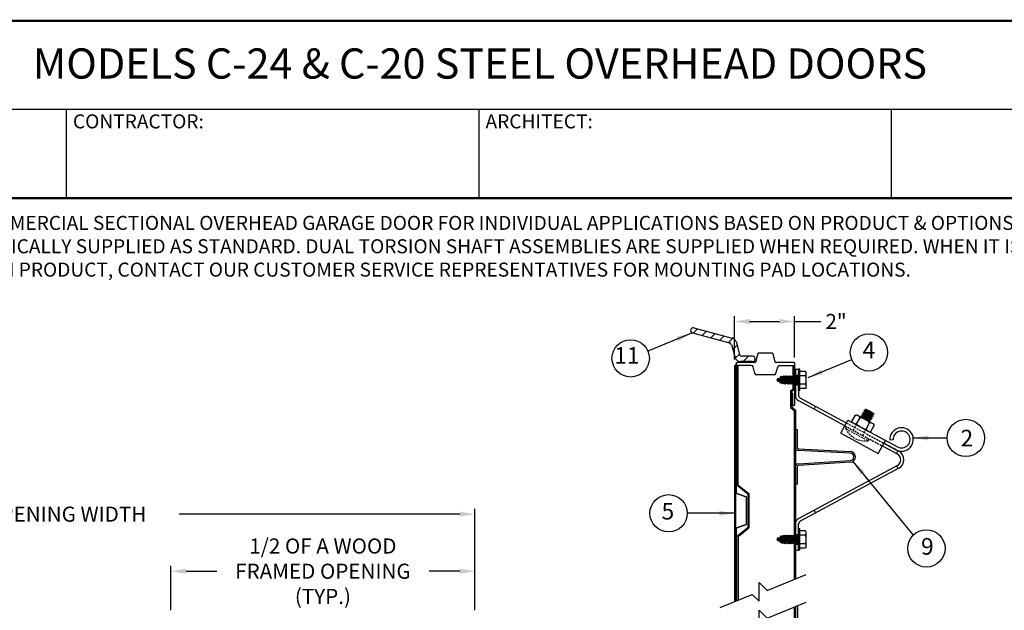
# Model space of a CAD drawing. Extents: x 541 to 3394, y 680 to 943.
# Drawn here: x 3145 to 3275, y 855 to 933 of the extents above; entities that cross this region are included whole.
import ezdxf

# ---------------------------------------------------------------- set-up
doc = ezdxf.new("R2010")
doc.units = 0
doc.header["$MEASUREMENT"] = 0
doc.linetypes.add('HIDDEN', pattern=[0.375, 0.25, -0.125])
doc.layers.get('0').update_dxf_attribs({"linetype": 'CONTINUOUS'})
doc.layers.get('DEFPOINTS').update_dxf_attribs({"linetype": 'CONTINUOUS'})
for name, color, linetype in [('BUTYL', 20, 'CONTINUOUS'), ('GLAZZING', 7, 'CONTINUOUS'), ('HEAVY', 5, 'CONTINUOUS'), ('LIGHT', 1, 'CONTINUOUS'), ('LINE2', 5, 'CONTINUOUS'), ('MEDIUM', 2, 'CONTINUOUS'), ('POCHE', 6, 'CONTINUOUS'), ('TEXT', 2, 'CONTINUOUS')]:
    doc.layers.add(name, color=color, linetype=linetype)
doc.dimstyles.get("Standard").update_dxf_attribs({"dimtxt": 2, "dimasz": 2, "dimexe": 0.7, "dimexo": 0.8, "dimgap": 0.7, "dimtad": 0, "dimtih": 1, "dimtoh": 1, "dimdec": 4, "dimzin": 0, "dimtxsty": 'STANDARD', "dimcen": 0.09, "dimazin": 3, "dimtfac": 1, "dimtdec": 4, "dimtofl": 0, "dimtmove": 0, "dimatfit": 3, "dimtolj": 1, "dimtzin": 0})

# ---------------------------------------------------------------- blocks, each defined once
blk = doc.blocks.new('*D4')
at = {"color": 0, "linetype": 'BYBLOCK'}
for p, q in [((3164.56, 855.17), (3164.56, 861.04)), ((3166.56, 860.34), (3170.61, 860.34)), ((3202.73, 860.34), (3198.68, 860.34)), ((3204.73, 855.17), (3204.73, 861.04))]:
    blk.add_line(p, q, dxfattribs=at)
for points in [[(3166.56, 860.68), (3166.56, 860.01), (3164.56, 860.34)], [(3202.73, 860.68), (3202.73, 860.01), (3204.73, 860.34)]]:
    blk.add_solid(points, dxfattribs=at)
at = {"layer": 'DEFPOINTS', "color": 0, "linetype": 'BYBLOCK'}
for p in [(3164.56, 860.34), (3164.56, 854.37), (3204.73, 854.37)]:
    blk.add_point(p, dxfattribs=at)
at = {"color": 0, "linetype": 'BYBLOCK', "insert": (3184.64, 860.34), "char_height": 2, "attachment_point": 5}
blk.add_mtext('\\A1;1/2 OF A WOOD\\PFRAMED OPENING\\P(TYP.)', dxfattribs=at)
blk = doc.blocks.new('*D7')
at = {"color": 0, "linetype": 'BYBLOCK'}
for p, q in [((3083.73, 854.97), (3083.73, 868.59)), ((3204.73, 855.17), (3204.73, 868.59)), ((3085.73, 867.89), (3122.89, 867.89)), ((3202.73, 867.89), (3165.63, 867.89))]:
    blk.add_line(p, q, dxfattribs=at)
for points in [[(3085.73, 868.22), (3085.73, 867.56), (3083.73, 867.89)], [(3202.73, 868.22), (3202.73, 867.56), (3204.73, 867.89)]]:
    blk.add_solid(points, dxfattribs=at)
at = {"layer": 'DEFPOINTS', "color": 0, "linetype": 'BYBLOCK'}
for p in [(3083.73, 867.89), (3083.73, 854.17), (3204.73, 854.37)]:
    blk.add_point(p, dxfattribs=at)
at = {"color": 0, "linetype": 'BYBLOCK', "insert": (3144.26, 867.89), "char_height": 2, "attachment_point": 5}
blk.add_mtext('\\A1;FINISHED OPENING WIDTH', dxfattribs=at)
blk = doc.blocks.new('*D18')
at = {"color": 0, "linetype": 'BYBLOCK'}
for p, q in [((3236.88, 890.23), (3236.88, 895.95)), ((3238.88, 895.25), (3242.84, 895.25)), ((3244.84, 890.47), (3244.84, 895.95)), ((3244.84, 895.25), (3248.28, 895.25))]:
    blk.add_line(p, q, dxfattribs=at)
for points in [[(3238.88, 895.58), (3238.88, 894.91), (3236.88, 895.25)], [(3242.84, 895.58), (3242.84, 894.91), (3244.84, 895.25)]]:
    blk.add_solid(points, dxfattribs=at)
at = {"layer": 'DEFPOINTS', "color": 0, "linetype": 'BYBLOCK'}
for p in [(3244.84, 895.25), (3236.88, 889.43), (3244.84, 889.67)]:
    blk.add_point(p, dxfattribs=at)
at = {"color": 0, "linetype": 'BYBLOCK', "insert": (3250.31, 895.25), "char_height": 2, "attachment_point": 5}
blk.add_mtext('\\A1;2"', dxfattribs=at)
blk = doc.blocks.new('*X40')
at = {"color": 0}
for p, q in [((9.5781, 9.0832), (9.6043, 9.1094)), ((9.5781, 9.1008), (9.5867, 9.1094)), ((9.6094, 9.0759), (9.5781, 9.1072)), ((9.5781, 9.0655), (9.6094, 9.0967)), ((9.6094, 9.0582), (9.5781, 9.0895)), ((9.6094, 9.0936), (9.5936, 9.1094)), ((9.5781, 9.0478), (9.6094, 9.079)), ((9.6094, 9.0406), (9.5781, 9.0718)), ((9.601, 9.0312), (9.5781, 9.0541)), ((9.5833, 9.0312), (9.5781, 9.0365)), ((9.5793, 9.0312), (9.6094, 9.0614)), ((9.5969, 9.0312), (9.6094, 9.0437))]:
    blk.add_line(p, q, dxfattribs=at)
blk = doc.blocks.new('A$C033C44D2')
h = blk.add_hatch()
h.set_pattern_fill('ANSI37', color=4, scale=3.971918, style=0)
h.set_pattern_definition([(45, (-3706.56867, -813.24026), (-0.35107131, 0.35107131), []), (135, (-3706.56867, -813.24026), (-0.35107131, -0.35107131), [])])
h.paths.add_polyline_path([(3.22, 41.94), (3.22, 40.19), (4.71, 40.19), (4.71, 41.94)])
at = {"layer": 'TEXT'}
h = blk.add_hatch(dxfattribs=at)
h.set_pattern_fill('ANSI31', color=4, scale=8, style=0)
h.set_pattern_definition([(45, (-3682.7371, -802.3666), (-0.70710678, 0.70710678), [])])
h.paths.add_polyline_path([(4.71, 1.24), (5.15, 0.8), (5.15, 3.3), (5.21, 3.24), (5.21, 42.02), (4.71, 42.02)])
h.paths.add_polyline_path([(3.22, 42.02), (2.73, 42.02), (2.73, 1.1), (3.22, 1.3)])
at = {"color": 1}
for p, q in [((5.16, 53.62), (5.16, 56.12)), ((5.16, 56.12), (6.22, 55.06)), ((6.22, 55.06), (11.37, 57.18)), ((0, 52.82), (4.25, 54.53)), ((4.25, 54.53), (5.16, 53.62)), ((6.45, 40.67), (5.21, 41.71)), ((6.45, 40.53), (6.04, 40.53)), ((6.04, 40.28), (6.04, 40.53)), ((6.45, 40.03), (5.21, 40.03)), ((6.45, 40.28), (6.04, 40.28)), ((6.45, 40.28), (6.45, 40.03)), ((6.45, 2.34), (6.45, 40.03)), ((6.21, 2.24), (11.37, 4.36)), ((5.15, 3.3), (6.21, 2.24)), ((5.15, 0.8), (5.15, 3.3)), ((0, 0), (4.24, 1.71)), ((4.24, 1.71), (5.15, 0.8))]:
    blk.add_line(p, q, dxfattribs=at)
at = {"color": 33}
for p, q in [((4.75, 45.54), (5, 46.48)), ((5.01, 45.54), (5.23, 46.39)), ((5.26, 46.41), (5.46, 46.41)), ((6.68, 46.41), (6.49, 46.41)), ((6.93, 45.54), (6.71, 46.39)), ((7.19, 45.54), (6.94, 46.48)), ((1.98, 45.54), (4.75, 45.54)), ((1.98, 45.54), (1.98, 39.78)), ((2.23, 45.29), (5.97, 45.29)), ((2.23, 43.01), (2.23, 45.29)), ((5.01, 45.54), (5.97, 45.54)), ((6.93, 45.54), (5.97, 45.54)), ((5.97, 45.29), (9.68, 45.29)), ((9.93, 45.54), (7.19, 45.54)), ((9.68, 45.29), (9.68, 42.52)), ((9.93, 45.54), (9.93, 42.27)), ((9.19, 43.01), (2.23, 43.01)), ((9.19, 42.52), (9.19, 43.01)), ((2.23, 42.76), (2.23, 42.27)), ((2.23, 42.76), (4.46, 42.76)), ((2.23, 41.52), (2.23, 42.27)), ((4.46, 42.39), (4.46, 42.76)), ((4.59, 42.27), (4.72, 42.27)), ((4.71, 42.52), (4.71, 42.76)), ((4.71, 42.76), (5.07, 42.76)), ((4.96, 42.52), (4.71, 42.52)), ((5.96, 42.76), (4.99, 42.76)), ((5.96, 42.76), (5.96, 42.51)), ((6.19, 42.27), (6.21, 42.27)), ((8.94, 42.76), (6.2, 42.76)), ((6.2, 42.52), (6.2, 42.76)), ((6.45, 42.52), (6.2, 42.52)), ((6.45, 42.51), (6.45, 42.52)), ((8.69, 42.27), (8.94, 42.76)), ((8.69, 42.27), (8.94, 42.76)), ((9.93, 42.27), (8.69, 42.27)), ((9.68, 42.52), (9.19, 42.52)), ((9.93, 3.77), (9.93, 42.27)), ((2.73, 41.52), (2.23, 41.52)), ((2.23, 41.27), (2.73, 41.27)), ((2.23, 40.03), (2.23, 41.27)), ((2.73, 41.27), (2.73, 41.52)), ((1.98, 39.78), (2.73, 39.78)), ((1.98, 0.8), (1.98, 39.78)), ((2.73, 40.03), (2.23, 40.03)), ((2.73, 39.78), (2.73, 40.03))]:
    blk.add_line(p, q, dxfattribs=at)
at = {"color": 4}
for p, q in [((3.22, 42.02), (2.73, 42.02)), ((2.73, 1.1), (2.73, 42.02)), ((3.22, 1.3), (3.22, 42.02)), ((4.71, 1.24), (4.71, 42.02)), ((5.21, 3.24), (5.21, 42.02))]:
    blk.add_line(p, q, dxfattribs=at)
at = {"color": 13}
for p, q in [((4.96, 42.51), (4.96, 42.52)), ((9.43, 42.27), (8.69, 42.27))]:
    blk.add_line(p, q, dxfattribs=at)
at = {"color": 9}
for p, q in [((6.45, 40.53), (6.45, 42.52)), ((6.7, 40.53), (6.7, 42.62)), ((8.42, 42.23), (8.69, 42.76)), ((9.19, 42.02), (8.55, 42.02)), ((9.19, 42.02), (9.19, 40.53)), ((9.43, 42.27), (9.43, 40.28)), ((6.2, 40.42), (6.2, 40.53)), ((6.2, 40.53), (6.45, 40.53)), ((9.19, 40.53), (6.7, 40.53)), ((9.43, 40.28), (6.35, 40.28)), ((9.43, 3.56), (9.43, 40.28))]:
    blk.add_line(p, q, dxfattribs=at)
blk.add_line((3.22, 40.03), (3.22, 40.28))
at = {"color": 33}
for centre, radius, start, end in [((5.24, 46.41), 0.248, 7.3566, 164.9909), ((5.26, 46.38), 0.0321, 90, 164.9909), ((5.46, 46.44), 0.0312, 270, 7.3566), ((6.7, 46.41), 0.248, 15.0091, 172.6434), ((6.49, 46.44), 0.0312, 172.6434, 270), ((6.68, 46.38), 0.0321, 15.0091, 90), ((4.59, 42.39), 0.127, 180, 270), ((4.72, 42.51), 0.238, 270, 0), ((6.19, 42.51), 0.238, 180, 270), ((6.21, 42.51), 0.238, 270, 0)]:
    blk.add_arc(centre, radius, start, end, dxfattribs=at)
at = {"color": 9}
for centre, start, end in [((6.56, 42.62), 0, 90), ((8.55, 42.16), 153.4349, 270), ((6.35, 40.42), 180, 270)]:
    blk.add_arc(centre, 0.143, start, end, dxfattribs=at)
at = {"layer": 'GLAZZING', "color": 4}
for p, q in [((3.22, 42.02), (3.22, 1.3)), ((4.71, 41.94), (3.22, 41.94)), ((4.71, 42.02), (5.21, 42.02)), ((4.71, 40.19), (3.22, 40.19))]:
    blk.add_line(p, q, dxfattribs=at)
at = {"layer": 'LIGHT', "color": 1}
for p, q in [((7.49, 29.83), (7.6, 30.01)), ((7.6, 30.01), (7.53, 29.53)), ((7.6, 30.02), (7.66, 29.93)), ((7.66, 29.93), (7.61, 29.61)), ((7.66, 29.93), (7.84, 30.03)), ((7.75, 29.53), (7.84, 30.03)), ((7.96, 30.25), (7.83, 29.34)), ((7.84, 30.03), (7.96, 30.25)), ((8.04, 30.14), (7.92, 29.44)), ((7.96, 30.25), (8.04, 30.14)), ((8.04, 29.36), (8.2, 30.19)), ((8.04, 30.14), (8.11, 30.19)), ((8.2, 30.19), (8.11, 30.19)), ((8.29, 30.32), (8.13, 29.22)), ((8.2, 30.19), (8.29, 30.32)), ((8.38, 30.19), (8.22, 29.32)), ((8.29, 30.32), (8.38, 30.19)), ((8.36, 29.32), (8.52, 30.19)), ((8.52, 30.19), (8.38, 30.19)), ((8.61, 30.32), (8.45, 29.19)), ((8.52, 30.19), (8.61, 30.32)), ((8.7, 30.19), (8.54, 29.32)), ((8.61, 30.32), (8.7, 30.19)), ((8.68, 29.32), (8.84, 30.19)), ((8.84, 30.19), (8.7, 30.19)), ((8.93, 30.32), (8.77, 29.19)), ((8.84, 30.19), (8.93, 30.32)), ((9.02, 30.19), (8.86, 29.32)), ((8.93, 30.32), (9.02, 30.19)), ((9, 29.32), (9.16, 30.19)), ((9.16, 30.19), (9.02, 30.19)), ((9.25, 30.32), (9.09, 29.19)), ((9.16, 30.19), (9.25, 30.32)), ((9.35, 30.19), (9.18, 29.32)), ((9.25, 30.32), (9.35, 30.19)), ((9.32, 29.32), (9.48, 30.19)), ((9.48, 30.19), (9.35, 30.19)), ((9.57, 30.32), (9.41, 29.19)), ((9.48, 30.19), (9.57, 30.32)), ((9.67, 30.19), (9.51, 29.32)), ((9.57, 30.32), (9.67, 30.19)), ((9.64, 29.32), (9.8, 30.19)), ((9.8, 30.19), (9.67, 30.19)), ((9.9, 30.32), (9.74, 29.19)), ((9.8, 30.19), (9.9, 30.32)), ((9.99, 30.19), (9.83, 29.32)), ((9.9, 30.32), (9.99, 30.19)), ((9.97, 29.32), (10.13, 30.19)), ((10.13, 30.19), (9.99, 30.19)), ((10.22, 30.32), (10.06, 29.19)), ((10.13, 30.19), (10.22, 30.32)), ((10.26, 31.16), (10.21, 31.08)), ((10.21, 31.08), (10.26, 31.08)), ((10.26, 31.08), (10.21, 30.84)), ((10.26, 30.84), (10.21, 30.46)), ((10.21, 30.84), (10.26, 30.84)), ((10.26, 30.46), (10.21, 30)), ((10.21, 30.46), (10.26, 30.46)), ((10.21, 30), (10.26, 30)), ((10.26, 30), (10.21, 29.52)), ((10.22, 30.32), (10.24, 30.29)), ((10.42, 31.16), (10.26, 31.16)), ((10.42, 28.35), (10.42, 31.16)), ((11.18, 30.89), (10.42, 30.89)), ((11.18, 30.32), (10.42, 30.32)), ((11.27, 30.74), (11.18, 30.89)), ((11.27, 28.77), (11.27, 30.74)), ((7.42, 29.79), (7.49, 29.83)), ((7.42, 29.73), (7.46, 29.7)), ((7.46, 29.7), (7.49, 29.83)), ((7.54, 29.53), (7.46, 29.7)), ((7.61, 29.61), (7.53, 29.53)), ((7.61, 29.61), (7.75, 29.53)), ((7.83, 29.34), (7.75, 29.53)), ((7.92, 29.44), (7.83, 29.34)), ((7.92, 29.44), (8.04, 29.36)), ((8.13, 29.22), (8.04, 29.36)), ((8.22, 29.32), (8.13, 29.22)), ((8.36, 29.32), (8.22, 29.32)), ((8.45, 29.19), (8.36, 29.32)), ((8.54, 29.32), (8.45, 29.19)), ((8.68, 29.32), (8.54, 29.32)), ((8.77, 29.19), (8.68, 29.32)), ((8.86, 29.32), (8.77, 29.19)), ((9, 29.32), (8.86, 29.32)), ((9.09, 29.19), (9, 29.32)), ((9.18, 29.32), (9.09, 29.19)), ((9.32, 29.32), (9.18, 29.32)), ((9.41, 29.19), (9.32, 29.32)), ((9.51, 29.32), (9.41, 29.19)), ((9.64, 29.32), (9.51, 29.32)), ((9.74, 29.19), (9.64, 29.32)), ((9.83, 29.32), (9.74, 29.19)), ((9.97, 29.32), (9.83, 29.32)), ((10.06, 29.19), (9.97, 29.32)), ((10.15, 29.32), (10.06, 29.19)), ((10.24, 29.81), (10.15, 29.32)), ((10.24, 29.32), (10.15, 29.32)), ((10.26, 29.52), (10.21, 29.06)), ((10.21, 29.52), (10.26, 29.52)), ((10.26, 29.06), (10.21, 28.68)), ((10.21, 29.06), (10.26, 29.06)), ((10.26, 28.68), (10.21, 28.44)), ((10.21, 28.68), (10.26, 28.68)), ((11.18, 29.19), (10.42, 29.19)), ((11.27, 28.77), (11.18, 28.62)), ((10.21, 28.44), (10.26, 28.44)), ((10.26, 28.44), (10.21, 28.35)), ((10.42, 28.35), (10.21, 28.35)), ((11.18, 28.62), (10.42, 28.62))]:
    blk.add_line(p, q, dxfattribs=at)
at = {"layer": 'LIGHT', "color": 2}
for points in [[(9.93, 48.62), (10.5, 48.37), (9.93, 48.1)], [(9.93, 43.15), (10.5, 42.9), (9.93, 42.63)]]:
    blk.add_lwpolyline(points, dxfattribs=at)
for centre in [(13.59, 45.48), (13.59, 45.48), (15.56, 41.58), (15.56, 41.58)]:
    blk.add_circle(centre, 1.18, dxfattribs=at)
at = {"layer": 'LIGHT', "color": 1}
for centre, radius, start, end in [((10.02, 30.79), 1.25, 338.2753, 357.8782), ((9.32, 29.75), 1.94, 343.306, 17.292), ((7.43, 29.76), 0.0352, 120, 240), ((10.02, 28.73), 1.25, 2.1218, 21.7247)]:
    blk.add_arc(centre, radius, start, end, dxfattribs=at)
at = {"layer": 'LINE2', "const_width": 0.183}
for points in [[(2.26, 45.67, -0.402534), (2.11, 45.83), (2.11, 53.67)], [(9.7, 51.38, 0.402534), (9.54, 51.23)], [(9.68, 51.38, -0.402534), (9.83, 51.23)], [(9.68, 45.67, 0.402534), (9.83, 45.83), (9.83, 51.23)], [(4.94, 46.93, 0.402534), (4.76, 46.82), (4.48, 45.79)], [(7, 46.93, -0.402534), (7.18, 46.82), (7.46, 45.79)], [(4.3, 45.68, 0.402534), (4.48, 45.79)], [(7.64, 45.68, -0.402534), (7.46, 45.79)]]:
    blk.add_lwpolyline(points, format="xyb", dxfattribs=at)
for points in [[(9.54, 49.71), (9.54, 51.23)], [(5.97, 46.93), (4.91, 46.93)], [(5.97, 46.93), (7.03, 46.93)], [(4.34, 45.67), (2.25, 45.67)], [(7.6, 45.67), (9.69, 45.67)]]:
    blk.add_lwpolyline(points, dxfattribs=at)
at = {"layer": 'MEDIUM', "color": 2}
for p, q in [((9.93, 56.59), (9.93, 45.76)), ((10.21, 56.7), (10.21, 52.52)), ((9.93, 52.52), (10.21, 52.52)), ((14.03, 47.45), (10.21, 52.52)), ((12.41, 47.45), (14.15, 47.45)), ((9.93, 45.76), (10.21, 45.76)), ((10.21, 45.76), (11.02, 45.56)), ((15.23, 46.59), (17.44, 42.63)), ((9.93, 45.48), (9.93, 42.52)), ((9.93, 45.48), (11, 45.48)), ((9.93, 41.96), (9.93, 28.6)), ((10.21, 37.35), (16.45, 39.67)), ((9.93, 37.35), (10.21, 37.35)), ((10.21, 37.35), (10.21, 28.6)), ((9.93, 28.6), (10.21, 28.6))]:
    blk.add_line(p, q, dxfattribs=at)
at = {"layer": 'MEDIUM'}
blk.add_line((9.93, 45.76), (10.21, 45.76), dxfattribs=at)
blk.add_line((9.93, 45.76), (10.21, 45.76), dxfattribs=at)
at = {"layer": 'MEDIUM', "color": 2}
for centre in [(13.59, 45.48), (15.56, 41.58)]:
    blk.add_circle(centre, 1.45, dxfattribs=at)
for centre, start, end in [((13.08, 45.48), 108.9246, 180), ((13.47, 45.48), 27.8502, 71.0754), ((15.64, 41.58), 287.9124, 30.2985), ((15.64, 41.58), 23.4524, 30.2985)]:
    blk.add_arc(centre, 2.08, start, end, dxfattribs=at)
at = {"layer": 'POCHE', "color": 1, "linetype": 'HIDDEN', "ltscale": 2}
for p, q in [((10.21, 52.52), (10.21, 45.76)), ((10.21, 45.48), (10.21, 42.41)), ((10.21, 41.96), (10.21, 37.35))]:
    blk.add_line(p, q, dxfattribs=at)
at = {"layer": 'TEXT'}
for p, q in [((9.79, 56.53), (9.79, 53.27)), ((9.93, 56.59), (9.93, 46.06)), ((1.88, 46.07), (1.88, 53.57)), ((1.88, 46.23), (1.88, 53.57)), ((1.88, 46.23), (1.88, 53.57)), ((2.01, 46.07), (2.01, 53.63)), ((2.01, 46.23), (2.01, 53.63)), ((2.01, 46.23), (2.01, 53.63)), ((2.21, 46.07), (2.21, 53.7)), ((2.35, 46.07), (2.35, 53.76)), ((9.79, 52.01), (9.79, 53.27)), ((9.31, 51.61), (9.79, 52.01)), ((9.31, 49.45), (9.31, 51.61)), ((9.45, 51.57), (9.93, 51.96)), ((9.45, 49.5), (9.45, 51.57)), ((9.31, 49.45), (9.6, 49.21)), ((9.45, 49.5), (9.74, 49.26)), ((9.6, 46.07), (9.6, 49.21)), ((9.74, 46.07), (9.74, 49.26)), ((4.58, 47.13), (4.34, 46.26)), ((7.12, 47.31), (4.82, 47.31)), ((7.37, 47.13), (7.6, 46.26)), ((1.88, 46.07), (2.01, 46.07)), ((1.88, 46.07), (2.01, 46.07)), ((1.88, 46.07), (2.01, 46.07)), ((4.1, 46.07), (2.21, 46.07)), ((7.84, 46.07), (9.74, 46.07))]:
    blk.add_line(p, q, dxfattribs=at)
for centre, start, end in [((4.82, 47.06), 90, 164.9909), ((7.12, 47.06), 15.0091, 90), ((4.1, 46.32), 270, 344.9909), ((7.84, 46.32), 195.0091, 270)]:
    blk.add_arc(centre, 0.25, start, end, dxfattribs=at)
at = {"layer": 'BUTYL', "color": 3, "xscale": 15.89926394501799, "yscale": 15.89926394501799, "zscale": 15.89926394501799}
blk.add_blockref('*X40', (-150.06, -103.56), dxfattribs=at)
blk = doc.blocks.new('A$C0FDF39F2')
h = blk.add_hatch()
h.set_pattern_fill('ANSI31', color=4, scale=8.39037, style=0)
h.set_pattern_definition([(45, (-3476.3777, -858.2175), (-0.74161094, 0.74161094), [])])
h.paths.add_polyline_path([(6.48, 0.95, 0.33486), (6.81, 0.7), (8.18, 0.7, -0.414214), (8.53, 0.35, -0.414214), (8.18, 0), (6.55, 0, -0.33486), (5.88, 0.51), (5.38, 2.26, 0.263533), (5.13, 2.5), (0.26, 3.8, -0.414214), (0.01, 4.23, -0.414214), (0.44, 4.48), (5.51, 3.12, -0.263533), (6, 2.64)])
at = {"color": 4}
for p, q in [((0.01, 4.23), (0.01, 4.23)), ((0.44, 4.48), (5.51, 3.12)), ((0.26, 3.8), (5.13, 2.5)), ((6, 2.64), (6.48, 0.95)), ((5.38, 2.26), (5.88, 0.51)), ((8.18, 0), (6.55, 0)), ((8.18, 0.7), (6.81, 0.7))]:
    blk.add_line(p, q, dxfattribs=at)
for centre, radius, start, end in [((0.35, 4.14), 0.35, 165, 255), ((0.35, 4.14), 0.35, 75, 165), ((5.32, 2.45), 0.699, 15.9454, 75), ((5.04, 2.16), 0.35, 15.9454, 75), ((6.55, 0.7), 0.699, 195.9454, 270), ((6.81, 1.05), 0.35, 195.9454, 270), ((8.18, 0.35), 0.35, 0, 90), ((8.18, 0.35), 0.35, 270, 0)]:
    blk.add_arc(centre, radius, start, end, dxfattribs=at)
blk = doc.blocks.new('A$C67B1679F')
at = {"layer": 'HEAVY', "color": 2}
for p, q in [((2.44, 23.91), (2.44, 20.47)), ((2.44, 23.91), (2.86, 23.91)), ((2.86, 23.91), (2.86, 20.47)), ((8.97, 16.44), (2.88, 19.73)), ((9.18, 16.81), (3.08, 20.1)), ((8.44, 15.45), (9.38, 17.18)), ((9.38, 17.18), (15.93, 13.64)), ((8.44, 15.45), (13.39, 12.78)), ((13.39, 12.78), (14.33, 14.51)), ((15.35, 14.57), (14.92, 14.55)), ((15.92, 12.69), (13.92, 13.77)), ((16.12, 13.07), (14.13, 14.14)), ((14.13, 14.14), (15.73, 13.27)), ((15.92, 11.21), (2.88, 4.18)), ((16.12, 10.84), (3.08, 3.81)), ((2.44, 0), (2.44, 3.43)), ((2.86, 0), (2.86, 3.43)), ((2.44, 0), (2.86, 0))]:
    blk.add_line(p, q, dxfattribs=at)
at = {"layer": 'HEAVY', "color": 1}
for p, q in [((2.44, 23.13), (2.86, 23.13)), ((2.44, 21.87), (2.86, 21.87)), ((4.9, 18.64), (5.1, 19.01)), ((15.79, 12.76), (15.99, 13.13)), ((15.79, 11.14), (15.99, 10.77)), ((4.9, 5.27), (5.1, 4.9)), ((2.44, 2.04), (2.86, 2.04)), ((2.44, 0.77), (2.86, 0.77))]:
    blk.add_line(p, q, dxfattribs=at)
at = {"layer": 'HEAVY', "color": 1, "linetype": 'HIDDEN'}
for p, q in [((9.09, 16.06), (9.22, 16.31)), ((9.09, 16.06), (12.06, 14.46)), ((12.06, 14.46), (12.19, 14.7))]:
    blk.add_line(p, q, dxfattribs=at)
at = {"layer": 'HEAVY', "color": 2}
for centre, radius, start, end in [((3.28, 20.47), 0.844, 180, 241.649), ((3.28, 20.47), 0.422, 180, 241.649), ((16.47, 14.63), 1.55, 241.649, 183.2565), ((16.47, 14.63), 1.12, 241.649, 183.2565), ((15.51, 11.95), 1.27, 298.2584, 61.5563), ((15.51, 11.95), 0.844, 298.2375, 61.5354), ((3.28, 3.43), 0.844, 118.351, 180), ((3.28, 3.43), 0.422, 118.351, 180)]:
    blk.add_arc(centre, radius, start, end, dxfattribs=at)
at = {"layer": 'HEAVY', "color": 1, "linetype": 'HIDDEN'}
blk.add_arc((11.64, 17.24), 2.81, 204.7791, 278.5189, dxfattribs=at)
at = {"layer": 'LIGHT', "color": 1}
for p, q in [((2.86, 23.91), (2.81, 23.82)), ((2.86, 23.82), (2.81, 23.58)), ((2.81, 23.82), (2.86, 23.82)), ((2.81, 23.58), (2.86, 23.58)), ((2.86, 23.58), (2.81, 23.21)), ((3.02, 23.91), (2.86, 23.91)), ((3.02, 21.09), (3.02, 23.91)), ((3.78, 23.64), (3.02, 23.64)), ((3.87, 23.48), (3.78, 23.64)), ((3.87, 21.52), (3.87, 23.48)), ((0.02, 22.53), (0.09, 22.57)), ((0.02, 22.47), (0.06, 22.44)), ((0.06, 22.44), (0.09, 22.57)), ((0.14, 22.28), (0.06, 22.44)), ((0.09, 22.57), (0.2, 22.76)), ((0.2, 22.76), (0.14, 22.28)), ((0.21, 22.36), (0.14, 22.28)), ((0.2, 22.76), (0.27, 22.67)), ((0.27, 22.67), (0.21, 22.36)), ((0.21, 22.36), (0.36, 22.27)), ((0.27, 22.67), (0.44, 22.77)), ((0.36, 22.27), (0.44, 22.77)), ((0.43, 22.09), (0.36, 22.27)), ((0.56, 22.99), (0.43, 22.09)), ((0.52, 22.18), (0.43, 22.09)), ((0.44, 22.77), (0.56, 22.99)), ((0.64, 22.89), (0.52, 22.18)), ((0.52, 22.18), (0.65, 22.11)), ((0.56, 23), (0.64, 22.89)), ((0.64, 22.89), (0.71, 22.93)), ((0.65, 22.11), (0.8, 22.93)), ((0.8, 22.93), (0.71, 22.93)), ((0.89, 23.06), (0.73, 21.97)), ((0.8, 22.93), (0.89, 23.06)), ((0.98, 22.93), (0.82, 22.07)), ((0.89, 23.06), (0.98, 22.93)), ((0.96, 22.07), (1.12, 22.93)), ((1.12, 22.93), (0.98, 22.93)), ((1.21, 23.06), (1.05, 21.94)), ((1.12, 22.93), (1.21, 23.06)), ((1.3, 22.93), (1.14, 22.07)), ((1.21, 23.06), (1.3, 22.93)), ((1.28, 22.07), (1.44, 22.93)), ((1.44, 22.93), (1.3, 22.93)), ((1.53, 23.06), (1.37, 21.94)), ((1.44, 22.93), (1.53, 23.06)), ((1.62, 22.93), (1.46, 22.07)), ((1.53, 23.06), (1.62, 22.93)), ((1.6, 22.07), (1.76, 22.93)), ((1.76, 22.93), (1.62, 22.93)), ((1.85, 23.06), (1.69, 21.94)), ((1.76, 22.93), (1.85, 23.06)), ((1.95, 22.93), (1.79, 22.07)), ((1.85, 23.06), (1.95, 22.93)), ((1.92, 22.07), (2.08, 22.93)), ((2.08, 22.93), (1.95, 22.93)), ((2.18, 23.06), (2.01, 21.94)), ((2.08, 22.93), (2.18, 23.06)), ((2.27, 22.93), (2.11, 22.07)), ((2.18, 23.06), (2.27, 22.93)), ((2.24, 22.07), (2.41, 22.93)), ((2.41, 22.93), (2.27, 22.93)), ((2.5, 23.06), (2.34, 21.94)), ((2.41, 22.93), (2.5, 23.06)), ((2.59, 22.93), (2.43, 22.07)), ((2.5, 23.06), (2.59, 22.93)), ((2.57, 22.07), (2.73, 22.93)), ((2.73, 22.93), (2.59, 22.93)), ((2.82, 23.06), (2.66, 21.94)), ((2.73, 22.93), (2.82, 23.06)), ((2.84, 22.55), (2.75, 22.07)), ((2.81, 23.21), (2.86, 23.21)), ((2.86, 23.21), (2.81, 22.75)), ((2.86, 22.75), (2.81, 22.26)), ((2.81, 22.75), (2.86, 22.75)), ((2.81, 22.26), (2.86, 22.26)), ((2.86, 22.26), (2.81, 21.8)), ((2.82, 23.06), (2.84, 23.03)), ((3.78, 23.07), (3.02, 23.07)), ((0.73, 21.97), (0.65, 22.11)), ((0.82, 22.07), (0.73, 21.97)), ((0.96, 22.07), (0.82, 22.07)), ((1.05, 21.94), (0.96, 22.07)), ((1.14, 22.07), (1.05, 21.94)), ((1.28, 22.07), (1.14, 22.07)), ((1.37, 21.94), (1.28, 22.07)), ((1.46, 22.07), (1.37, 21.94)), ((1.6, 22.07), (1.46, 22.07)), ((1.69, 21.94), (1.6, 22.07)), ((1.79, 22.07), (1.69, 21.94)), ((1.92, 22.07), (1.79, 22.07)), ((2.01, 21.94), (1.92, 22.07)), ((2.11, 22.07), (2.01, 21.94)), ((2.24, 22.07), (2.11, 22.07)), ((2.34, 21.94), (2.24, 22.07)), ((2.43, 22.07), (2.34, 21.94)), ((2.57, 22.07), (2.43, 22.07)), ((2.66, 21.94), (2.57, 22.07)), ((2.75, 22.07), (2.66, 21.94)), ((2.84, 22.07), (2.75, 22.07)), ((2.86, 21.8), (2.81, 21.43)), ((2.81, 21.8), (2.86, 21.8)), ((2.81, 21.43), (2.86, 21.43)), ((2.86, 21.43), (2.81, 21.18)), ((2.86, 21.18), (2.81, 21.09)), ((2.81, 21.18), (2.86, 21.18)), ((3.02, 21.09), (2.81, 21.09)), ((3.78, 21.93), (3.02, 21.93)), ((3.78, 21.36), (3.02, 21.36)), ((3.87, 21.52), (3.78, 21.36)), ((2.86, 2.81), (2.81, 2.73)), ((2.81, 2.73), (2.86, 2.73)), ((2.86, 2.73), (2.81, 2.49)), ((3.02, 2.81), (2.86, 2.81)), ((3.02, 0), (3.02, 2.81)), ((0.02, 1.44), (0.09, 1.48)), ((0.02, 1.38), (0.06, 1.35)), ((0.06, 1.35), (0.09, 1.48)), ((0.14, 1.18), (0.06, 1.35)), ((0.09, 1.48), (0.2, 1.66)), ((0.2, 1.66), (0.14, 1.18)), ((0.2, 1.67), (0.27, 1.58)), ((0.27, 1.58), (0.21, 1.26)), ((0.27, 1.58), (0.44, 1.68)), ((0.36, 1.18), (0.44, 1.68)), ((0.56, 1.9), (0.43, 0.99)), ((0.44, 1.68), (0.56, 1.9)), ((0.64, 1.79), (0.52, 1.09)), ((0.56, 1.9), (0.64, 1.79)), ((0.64, 1.79), (0.71, 1.84)), ((0.65, 1.01), (0.8, 1.84)), ((0.8, 1.84), (0.71, 1.84)), ((0.89, 1.97), (0.73, 0.87)), ((0.8, 1.84), (0.89, 1.97)), ((0.98, 1.84), (0.82, 0.97)), ((0.89, 1.97), (0.98, 1.84)), ((0.96, 0.97), (1.12, 1.84)), ((1.12, 1.84), (0.98, 1.84)), ((1.21, 1.97), (1.05, 0.84)), ((1.12, 1.84), (1.21, 1.97)), ((1.3, 1.84), (1.14, 0.97)), ((1.21, 1.97), (1.3, 1.84)), ((1.28, 0.97), (1.44, 1.84)), ((1.44, 1.84), (1.3, 1.84)), ((1.53, 1.97), (1.37, 0.84)), ((1.44, 1.84), (1.53, 1.97)), ((1.62, 1.84), (1.46, 0.97)), ((1.53, 1.97), (1.62, 1.84)), ((1.6, 0.97), (1.76, 1.84)), ((1.76, 1.84), (1.62, 1.84)), ((1.85, 1.97), (1.69, 0.84)), ((1.76, 1.84), (1.85, 1.97)), ((1.95, 1.84), (1.79, 0.97)), ((1.85, 1.97), (1.95, 1.84)), ((1.92, 0.97), (2.08, 1.84)), ((2.08, 1.84), (1.95, 1.84)), ((2.18, 1.97), (2.01, 0.84)), ((2.08, 1.84), (2.18, 1.97)), ((2.27, 1.84), (2.11, 0.97)), ((2.18, 1.97), (2.27, 1.84)), ((2.24, 0.97), (2.41, 1.84)), ((2.41, 1.84), (2.27, 1.84)), ((2.5, 1.97), (2.34, 0.84)), ((2.41, 1.84), (2.5, 1.97)), ((2.59, 1.84), (2.43, 0.97)), ((2.5, 1.97), (2.59, 1.84)), ((2.57, 0.97), (2.73, 1.84)), ((2.73, 1.84), (2.59, 1.84)), ((2.82, 1.97), (2.66, 0.84)), ((2.73, 1.84), (2.82, 1.97)), ((2.84, 1.46), (2.75, 0.97)), ((2.86, 2.49), (2.81, 2.11)), ((2.81, 2.49), (2.86, 2.49)), ((2.86, 2.11), (2.81, 1.65)), ((2.81, 2.11), (2.86, 2.11)), ((2.81, 1.65), (2.86, 1.65)), ((2.86, 1.65), (2.81, 1.17)), ((2.82, 1.97), (2.84, 1.94)), ((3.78, 2.54), (3.02, 2.54)), ((3.78, 1.97), (3.02, 1.97)), ((3.87, 2.39), (3.78, 2.54)), ((3.87, 0.42), (3.87, 2.39)), ((0.21, 1.26), (0.14, 1.18)), ((0.21, 1.26), (0.36, 1.18)), ((0.43, 0.99), (0.36, 1.18)), ((0.52, 1.09), (0.43, 0.99)), ((0.52, 1.09), (0.65, 1.01)), ((0.73, 0.87), (0.65, 1.01)), ((0.82, 0.97), (0.73, 0.87)), ((0.96, 0.97), (0.82, 0.97)), ((1.05, 0.84), (0.96, 0.97)), ((1.14, 0.97), (1.05, 0.84)), ((1.28, 0.97), (1.14, 0.97)), ((1.37, 0.84), (1.28, 0.97)), ((1.46, 0.97), (1.37, 0.84)), ((1.6, 0.97), (1.46, 0.97)), ((1.69, 0.84), (1.6, 0.97)), ((1.79, 0.97), (1.69, 0.84)), ((1.92, 0.97), (1.79, 0.97)), ((2.01, 0.84), (1.92, 0.97)), ((2.11, 0.97), (2.01, 0.84)), ((2.24, 0.97), (2.11, 0.97)), ((2.34, 0.84), (2.24, 0.97)), ((2.43, 0.97), (2.34, 0.84)), ((2.57, 0.97), (2.43, 0.97)), ((2.66, 0.84), (2.57, 0.97)), ((2.75, 0.97), (2.66, 0.84)), ((2.84, 0.97), (2.75, 0.97)), ((2.86, 1.17), (2.81, 0.71)), ((2.81, 1.17), (2.86, 1.17)), ((2.81, 0.71), (2.86, 0.71)), ((2.86, 0.71), (2.81, 0.33)), ((2.86, 0.33), (2.81, 0.09)), ((2.81, 0.33), (2.86, 0.33)), ((2.81, 0.09), (2.86, 0.09)), ((2.86, 0.09), (2.81, 0)), ((3.78, 0.84), (3.02, 0.84)), ((3.78, 0.27), (3.02, 0.27)), ((3.87, 0.42), (3.78, 0.27)), ((3.02, 0), (2.81, 0))]:
    blk.add_line(p, q, dxfattribs=at)
at = {"layer": 'LIGHT', "color": 1, "linetype": 'CONTINUOUS', "ltscale": 0.5}
for p, q in [((11.39, 18.25), (11.58, 18.27)), ((11.39, 18.25), (11.58, 18.27)), ((12.56, 17.46), (11.39, 18.25)), ((11.47, 18.09), (11.39, 18.25)), ((11.47, 18.09), (11.39, 18.25)), ((11.52, 18.5), (11.71, 18.52)), ((11.52, 18.5), (11.71, 18.52)), ((12.7, 17.71), (11.52, 18.5)), ((11.61, 18.34), (11.52, 18.5)), ((11.61, 18.34), (11.52, 18.5)), ((11.58, 18.27), (11.61, 18.34)), ((11.58, 18.27), (11.61, 18.34)), ((11.58, 18.27), (12.48, 17.63)), ((11.58, 18.27), (12.48, 17.63)), ((12.51, 17.69), (11.61, 18.34)), ((12.51, 17.69), (11.61, 18.34)), ((12.77, 18.08), (11.71, 18.65)), ((11.74, 18.58), (11.71, 18.65)), ((11.74, 18.58), (11.71, 18.65)), ((11.71, 18.52), (11.74, 18.58)), ((11.71, 18.52), (11.74, 18.58)), ((11.71, 18.52), (12.61, 17.87)), ((11.71, 18.52), (12.61, 17.87)), ((12.64, 17.94), (11.74, 18.58)), ((12.64, 17.94), (11.74, 18.58)), ((12.83, 17.96), (12.17, 18.4)), ((9.91, 17.02), (10.36, 17.85)), ((10.02, 16.83), (9.91, 17.02)), ((10.58, 17.86), (10.36, 17.85)), ((10.53, 16.68), (10.98, 17.51)), ((10.58, 17.86), (12.74, 16.69)), ((11.12, 17.76), (11.31, 17.78)), ((11.12, 17.76), (11.31, 17.78)), ((11.21, 17.59), (11.12, 17.76)), ((11.21, 17.59), (11.12, 17.76)), ((12.29, 16.97), (11.12, 17.76)), ((11.17, 17.53), (11.21, 17.59)), ((11.18, 17.53), (11.21, 17.59)), ((11.64, 17.28), (11.21, 17.59)), ((11.26, 18.01), (11.44, 18.03)), ((11.26, 18.01), (11.44, 18.03)), ((11.34, 17.84), (11.26, 18.01)), ((11.34, 17.84), (11.26, 18.01)), ((12.43, 17.21), (11.26, 18.01)), ((11.31, 17.78), (11.34, 17.84)), ((11.31, 17.78), (11.34, 17.84)), ((11.31, 17.78), (12.21, 17.13)), ((11.31, 17.78), (12.21, 17.13)), ((12.24, 17.19), (11.34, 17.84)), ((12.24, 17.19), (11.34, 17.84)), ((11.44, 18.03), (11.47, 18.09)), ((11.44, 18.03), (11.47, 18.09)), ((11.44, 18.03), (12.34, 17.38)), ((11.44, 18.03), (12.34, 17.38)), ((12.38, 17.44), (11.47, 18.09)), ((12.38, 17.44), (11.47, 18.09)), ((12.21, 17.13), (12.24, 17.19)), ((12.21, 17.13), (12.24, 17.19)), ((12.21, 17.13), (12.29, 16.97)), ((12.43, 17.21), (12.24, 17.19)), ((12.43, 17.21), (12.24, 17.19)), ((12.29, 16.97), (12.24, 16.96)), ((12.34, 17.38), (12.38, 17.44)), ((12.34, 17.38), (12.38, 17.44)), ((12.34, 17.38), (12.43, 17.21)), ((12.56, 17.46), (12.38, 17.44)), ((12.56, 17.46), (12.38, 17.44)), ((12.48, 17.63), (12.51, 17.69)), ((12.48, 17.63), (12.51, 17.69)), ((12.48, 17.63), (12.56, 17.46)), ((12.7, 17.71), (12.51, 17.69)), ((12.7, 17.71), (12.51, 17.69)), ((12.61, 17.87), (12.64, 17.94)), ((12.61, 17.87), (12.64, 17.94)), ((12.61, 17.87), (12.7, 17.71)), ((12.83, 17.96), (12.64, 17.94)), ((12.83, 17.96), (12.64, 17.94)), ((12.77, 18.08), (12.83, 17.96)), ((10.02, 16.83), (12.19, 15.66)), ((11.78, 16.01), (12.23, 16.84)), ((12.19, 15.66), (12.41, 15.67)), ((12.41, 15.67), (12.86, 16.5)), ((12.74, 16.69), (12.86, 16.5))]:
    blk.add_line(p, q, dxfattribs=at)
at = {"layer": 'LIGHT', "color": 1, "linetype": 'HIDDEN'}
for p, q in [((8.97, 16.44), (13.92, 13.77)), ((9.18, 16.81), (14.13, 14.14)), ((10.09, 15.84), (10.49, 16.58)), ((11.33, 15.17), (11.73, 15.91))]:
    blk.add_line(p, q, dxfattribs=at)
at = {"layer": 'LIGHT', "color": 1}
for centre, radius, start, end in [((2.62, 23.53), 1.25, 338.2753, 357.8782), ((0.03, 22.5), 0.0352, 120, 240), ((1.92, 22.49), 1.94, 343.306, 17.292), ((2.62, 21.47), 1.25, 2.1218, 21.7247), ((0.03, 1.41), 0.0352, 120, 240), ((2.62, 2.44), 1.25, 338.2753, 357.8782), ((1.92, 1.4), 1.94, 343.306, 17.292), ((2.62, 0.38), 1.25, 2.1218, 21.7247)]:
    blk.add_arc(centre, radius, start, end, dxfattribs=at)
at = {"layer": 'LIGHT', "color": 1, "linetype": 'CONTINUOUS', "ltscale": 0.5}
for centre, radius, start, end in [((9.79, 16.51), 1.56, 39.9243, 59.5271), ((10.5, 15.14), 2.43, 44.357, 78.343), ((10.71, 18.23), 1.56, 243.7708, 263.3737), ((12.25, 18.39), 2.43, 224.955, 258.9409), ((12.98, 17.01), 1.56, 219.9243, 239.5271), ((12.05, 15.29), 1.56, 63.7708, 83.3737)]:
    blk.add_arc(centre, radius, start, end, dxfattribs=at)
blk = doc.blocks.new('A$C43DD0657')
at = {"layer": 'LIGHT'}
for p, q in [((0, 1.229), (0, 1.813)), ((0, 1.813), (0.057, 1.813)), ((0.057, 1.813), (0.057, 1.229)), ((1.82, 1.031), (0.107, 1.116)), ((0.11, 1.173), (1.828, 1.088)), ((0.107, 0.677), (1.826, 0.782)), ((1.835, 0.726), (0.11, 0.621)), ((0, 0), (0, 0.564)), ((0.057, 0.564), (0.057, 0)), ((0.057, 0), (0, 0))]:
    blk.add_line(p, q, dxfattribs=at)
for centre, radius, start, end in [((0.113, 1.229), 0.113, 180, 267.0185), ((0.113, 1.229), 0.0566, 180, 267.0185), ((1.818, 0.906), 0.125, 273.4842, 89.451), ((1.818, 0.906), 0.181, 275.2755, 87.0822), ((0.113, 0.564), 0.113, 92.9815, 180), ((0.113, 0.564), 0.0566, 92.9815, 180)]:
    blk.add_arc(centre, radius, start, end, dxfattribs=at)
blk = doc.blocks.new('A$C25C049BE')
at = {"color": 1}
for p, q in [((10.12, 2.27), (15.26, 4.39)), ((9.06, 0.84), (9.06, 3.33)), ((9.06, 3.33), (10.12, 2.27)), ((3.91, 0), (8.15, 1.74)), ((8.15, 1.74), (9.06, 0.84))]:
    blk.add_line(p, q, dxfattribs=at)
at = {"layer": 'LINE2', "const_width": 0.183}
for points in [[(8.43, 32.43, 0.402534), (8.62, 32.54)], [(9.08, 33.68, 0.402534), (8.89, 33.57), (8.62, 32.54)], [(10.69, 33.68, -0.402534), (10.88, 33.57), (11.15, 32.54)], [(11.34, 32.43, -0.402534), (11.15, 32.54)], [(6.17, 32.43, 0.402534), (6.02, 32.27), (6.02, 22.86)], [(6.03, 32.01), (6.03, 15.23, 0.316742), (6.13, 15.09), (6.86, 14.82)], [(13.6, 32.43, -0.402534), (13.75, 32.27), (13.75, 26.87)], [(13.61, 26.72, -0.402534), (13.46, 26.87)], [(13.59, 26.72, 0.402534), (13.75, 26.87)], [(6.86, 14.82), (7.27, 14.68, -0.316742), (7.37, 14.53), (7.37, 12.82)], [(6.86, 10.82), (7.27, 10.96, 0.316742), (7.37, 11.11), (7.37, 12.82)], [(6.03, 0.87), (6.03, 10.41, -0.316742), (6.13, 10.56), (6.86, 10.82)]]:
    blk.add_lwpolyline(points, format="xyb", dxfattribs=at)
for points in [[(9.89, 33.69), (9.04, 33.69)], [(9.88, 33.69), (10.73, 33.69)], [(8.45, 32.43), (6.16, 32.43)], [(11.32, 32.43), (13.61, 32.43)], [(13.46, 28.39), (13.46, 26.87)]]:
    blk.add_lwpolyline(points, dxfattribs=at)
at = {"layer": 'TEXT'}
for p, q in [((5.79, 32.03), (5.79, 22.77)), ((5.79, 32.03), (5.93, 32.03)), ((5.79, 32.03), (5.93, 32.03)), ((5.79, 32.03), (5.93, 32.03)), ((5.79, 32.03), (5.79, 0.77)), ((5.79, 32.03), (5.79, 0.77)), ((5.79, 32.03), (5.79, 0.77)), ((5.79, 32.03), (5.93, 32.03)), ((5.79, 32.03), (5.93, 32.03)), ((5.79, 32.03), (5.93, 32.03)), ((5.79, 31.87), (5.79, 25.18)), ((5.79, 31.87), (5.79, 25.18)), ((5.93, 32.03), (5.93, 22.82)), ((5.93, 31.87), (5.93, 25.23)), ((5.93, 31.87), (5.93, 25.23)), ((6.12, 32.03), (6.12, 22.9)), ((8.02, 32.03), (6.12, 32.03)), ((6.12, 32.03), (6.12, 16.22)), ((6.26, 32.03), (6.26, 16.26)), ((8.49, 30.98), (8.26, 31.84)), ((11.28, 30.98), (11.51, 31.84)), ((11.75, 32.03), (13.65, 32.03)), ((13.51, 32.03), (13.51, 28.9)), ((13.65, 32.03), (13.65, 28.85)), ((11.04, 30.79), (8.73, 30.79)), ((13.22, 28.66), (13.51, 28.9)), ((13.22, 28.66), (13.22, 26.49)), ((13.36, 28.61), (13.65, 28.85)), ((13.36, 28.61), (13.36, 26.54)), ((13.22, 26.49), (13.7, 26.09)), ((13.36, 26.54), (13.84, 26.14)), ((13.7, 26.09), (13.7, 3.75)), ((13.84, 26.14), (13.84, 3.81)), ((5.93, 24.57), (5.93, 0.83)), ((6.12, 16.22), (7.54, 15.03)), ((6.26, 16.26), (7.67, 15.09)), ((7.54, 15.03), (7.54, 10.61)), ((7.67, 15.09), (7.67, 10.56)), ((6.12, 9.43), (7.54, 10.61)), ((6.28, 9.39), (7.67, 10.56)), ((6.12, 0.91), (6.12, 9.43)), ((6.28, 9.39), (6.28, 6.14)), ((6.28, 9.39), (6.28, 6.14)), ((6.28, 9.39), (6.28, 0.97))]:
    blk.add_line(p, q, dxfattribs=at)
for centre, start, end in [((8.02, 31.78), 15.0091, 90), ((11.75, 31.78), 90, 164.9909), ((8.73, 31.04), 195.0091, 270), ((11.04, 31.04), 270, 344.9909)]:
    blk.add_arc(centre, 0.25, start, end, dxfattribs=at)
for name, p in [('A$C0FDF39F2', (0, 32.54)), ('A$C67B1679F', (11.41, 7.61))]:
    blk.add_blockref(name, p)
at = {"xscale": 3.967942653871915, "yscale": 3.967942653871915, "zscale": 3.967942653871915}
blk.add_blockref('A$C43DD0657', (13.84, 16.35), dxfattribs=at)

msp = doc.modelspace()

# ---------------------------------------------------------------- linework, layer by layer
at = {"color": 7}
for p, q in [((3314.21213, 921.4229, 16.66719), (3096.18304, 921.4229, 16.66719)), ((3150.70387, 921.4229, 16.66719), (3150.70387, 909.69256, 16.66719)), ((3205.22471, 921.4229, 16.66719), (3205.22471, 909.69256, 16.66719)), ((3259.71842, 921.4229, 16.66719), (3259.71842, 909.69256, 16.66719))]:
    msp.add_line(p, q, dxfattribs=at)
at = {"color": 7, "const_width": 0.28892, "elevation": 16.66719}
for points in [[(3382.58494, 933.15323), (3057.0003, 933.15323)], [(3382.58494, 909.69256), (3057.0003, 909.69256)]]:
    msp.add_lwpolyline(points, dxfattribs=at)
at = {"color": 7}
for centre in [(3256.80507, 889.28794), (3225.31089, 888.49743), (3269.60989, 877.96644), (3230.32723, 868.00277), (3264.39433, 863.35311)]:
    msp.add_circle(centre, 2.46922, dxfattribs=at)

# ---------------------------------------------------------------- block references
for name, p in [('A$C25C049BE', (3233.23586, 855.52661)), ('A$C033C44D2', (3237.14349, 799.07272))]:
    msp.add_blockref(name, p)

# ---------------------------------------------------------------- texts
for s, insert, char_height, width, attachment_point in [('\\fArial Black|b0|i0|c0|p34;MODELS C-24 & C-20 STEEL OVERHEAD DOORS', (3205.38208, 927.49772, 16.66719), 4, 233.8188, 5), ('FRAMING NOTE: WAYNE-DALTON CORP. DESIGN ENGINEERS EACH COMMERCIAL SECTIONAL OVERHEAD GARAGE DOOR FOR INDIVIDUAL APPLICATIONS BASED ON PRODUCT & OPTIONS REQUIRED. ONE, TWO OR FOUR SPRING TORSION ASSEMBLIES ARE TYPICALLY SUPPLIED AS STANDARD. DUAL TORSION SHAFT ASSEMBLIES ARE SUPPLIED WHEN REQUIRED. WHEN IT IS TIME TO PREPARE THE OPENING(S) FOR INSTALLATION OF A WAYNE-DALTON PRODUCT, CONTACT OUR CUSTOMER SERVICE REPRESENTATIVES FOR MOUNTING PAD LOCATIONS.', (3059.61308, 907.34229), 1.854, 225.7719, 1)]:
    msp.add_mtext(s, dxfattribs=dict(at, insert=insert, char_height=char_height, width=width, attachment_point=attachment_point))
at = {"color": 4, "attachment_point": 4}
for s, insert, char_height, width in [('CONTRACTOR:', (3151.60785, 919.60463, 16.66719), 1.8544376, 42.8816), ('ARCHITECT:', (3206.12869, 919.60463, 16.66719), 1.854438, 42.8816179)]:
    msp.add_mtext(s, dxfattribs=dict(at, insert=insert, char_height=char_height, width=width))
at = {"color": 7, "char_height": 2.2}
for s, insert, attachment_point in [('4', (3255.96703, 889.33612), 4), ('11', (3226.48585, 888.6016), 6), ('\\C7;2', (3268.90623, 877.9509), 4), ('5', (3231.06174, 867.99651), 6), ('9', (3263.6904, 863.34686), 4)]:
    msp.add_mtext(s, dxfattribs=dict(at, insert=insert, attachment_point=attachment_point))

# ---------------------------------------------------------------- dimensions: what is measured, and where the dimension line sits
at = {"color": 1}
dim = msp.add_linear_dim(base=(3246.98117, 893.37247), p1=(3239.02598, 887.55451), p2=(3246.98117, 887.80007), text='2"', dimstyle='STANDARD', dxfattribs=at)
dim.commit()
dim.dimension.update_dxf_attribs({"geometry": '*D18', "text_midpoint": (3252.45135, 893.37247), "dimtype": 160, "insert": (2.14289, -1.87422)})
for base, p2, text, picture, middle in [((3083.72767, 867.88947), (3083.72767, 854.17467), 'FINISHED OPENING WIDTH', '*D7', (3144.25954, 867.88947)), ((3164.561, 860.34308), (3164.561, 854.3739), '1/2 OF A WOOD\\PFRAMED OPENING\\P(TYP.)', '*D4', (3184.64434, 860.34308))]:
    dim = msp.add_linear_dim(base=base, p1=(3204.72767, 854.3739), p2=p2, text=text, dimstyle='STANDARD', override={"dimexo": 0.8}, dxfattribs=at)
    dim.commit()
    dim.dimension.update_dxf_attribs({"geometry": picture, "text_midpoint": middle, "dimtype": 160})

# ---------------------------------------------------------------- leaders
at = {"color": 7}
for points in [[(3233.34748, 891.8263), (3227.59215, 889.44236)], [(3248.76847, 885.95907), (3254.52381, 888.34301)], [(3262.64356, 877.96644), (3267.14067, 877.96644)], [(3254.68958, 874.86925), (3262.64833, 865.09912)], [(3239.02598, 868.00277), (3232.79645, 868.00277)]]:
    msp.add_leader(points, dimstyle='STANDARD', override={"dimexo": 0.8}, dxfattribs=at)

doc.saveas('drawing.dxf')
